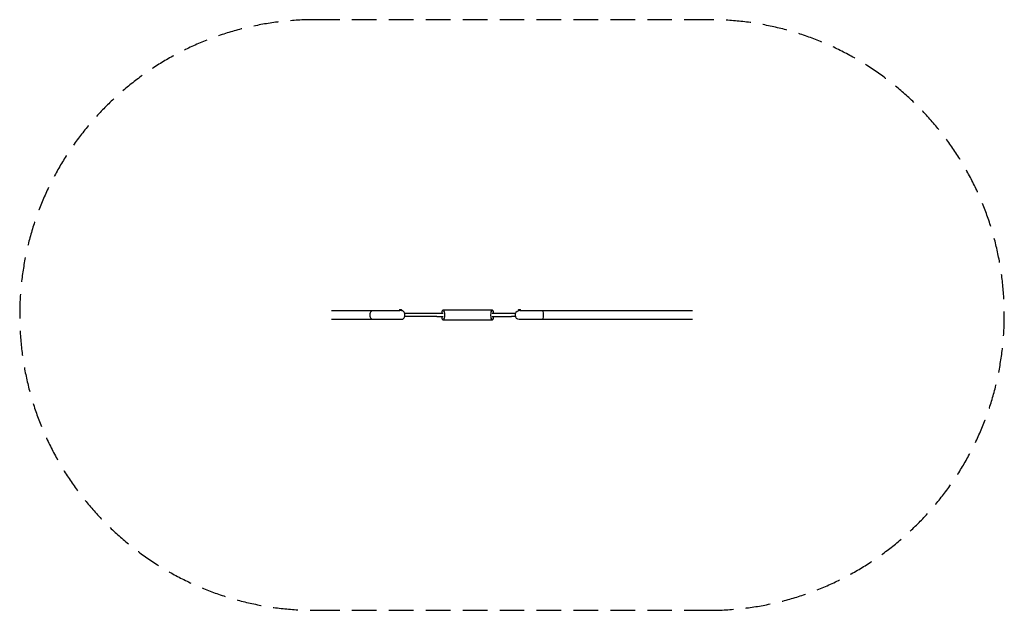
# Model space of a CAD drawing. Units: millimetres. Extents: x -2544 to 2456, y -1525 to 1475.
import ezdxf

# ---------------------------------------------------------------- set-up
doc = ezdxf.new("R2010")
doc.units = ezdxf.units.MM
doc.header["$LTSCALE"] = 50
doc.linetypes.add('DASHED', pattern=[0.75, 0.5, -0.25])
doc.layers.add('SW_Toestellen', color=2, linetype='Continuous')

msp = doc.modelspace()

# ---------------------------------------------------------------- linework, layer by layer
at = {"layer": 'SW_Toestellen', "color": 254, "linetype": 'DASHED', "ltscale": 5}
for p, q in [((956.1, 1475.2), (-1043.9, 1475.2)), ((-1043.9, -1524.8), (956.1, -1524.8))]:
    msp.add_line(p, q, dxfattribs=at)
at = {"layer": 'SW_Toestellen'}
for p, q in [((-612.9, 2.8), (-606.2, 2.8)), ((-143.9, 0.2), (-393.9, 0.2)), ((-9.3, 2.8), (-2.7, 2.8)), ((-753, -3.8), (-960.4, -3.8)), ((-960.4, -45.8), (-753, -45.8)), ((-613.1, -3.6), (-751, -3.6)), ((-751, -46), (-602.5, -46)), ((-615.6, 0), (-603.6, 0)), ((-615.6, -0.5), (-615.6, 0)), ((-615.6, -0.5), (-603.6, -0.5)), ((-613.7, -3.6), (-615.6, -0.5)), ((-605.5, -3.8), (-603.6, -0.5)), ((-602.5, -3.6), (-605.4, -3.6)), ((-603.6, -0.5), (-603.6, 0)), ((-425.7, -16.8), (-588.6, -16.8)), ((-425.7, -32.8), (-588.6, -32.8)), ((-392.7, -16.8), (-425.7, -16.8)), ((-425.7, -32.8), (-392.7, -32.8)), ((-393.9, -49.8), (-143.9, -49.8)), ((-46.7, -16.8), (-144.5, -16.8)), ((-144.5, -32.8), (-46.7, -32.8)), ((-27, -16.8), (-46.7, -16.8)), ((-27, -32.8), (-46.7, -32.8)), ((-12, 0), (0, 0)), ((-12, -0.5), (-12, 0)), ((-12, -0.5), (0, -0.5)), ((-9.9, -4), (-12, -0.5)), ((-7.6, -46), (112.6, -46)), ((112.6, -3.6), (-4.4, -3.6)), ((-1.8, -3.6), (0, -0.5)), ((0, -0.5), (0, 0)), ((872.6, -3.8), (113, -3.8)), ((113, -45.8), (872.6, -45.8))]:
    msp.add_line(p, q, dxfattribs=at)
at = {"layer": 'SW_Toestellen', "color": 254, "linetype": 'DASHED', "ltscale": 5}
for centre, start, end in [((-1043.9, -24.8), 90, 270), ((956.1, -24.8), 270, 90)]:
    msp.add_arc(centre, 1500, start, end, dxfattribs=at)
at = {"layer": 'SW_Toestellen'}
for centre, start, end in [((-610.1, -2.5), 117.255, 155.0194), ((-609, -2.5), 24.9806, 62.745), ((-6.6, -2.5), 117.255, 155.0194), ((-5.4, -2.5), 24.9806, 62.745)]:
    msp.add_arc(centre, 6, start, end, dxfattribs=at)
for centre, major_axis, ratio, start_param, end_param in [((-393.9, -24.8), (0, -25), 0.347222, 5.038118, 10.669845), ((-143.9, -24.8), (0, -25), 0.347222, 1.896526, 7.528252), ((-751, -24.8), (0, 21.2), 0.707107, 0, 3.141593), ((-602.5, -24.8), (0, -21.2), 0.707107, 0, 3.141593), ((-7.6, -24.8), (0, 21.2), 0.987688, 0.120337, 3.141593), ((112.6, -24.8), (0, -21.2), 0.156434, 0, 3.141593)]:
    msp.add_ellipse(centre, major_axis=major_axis, ratio=ratio, start_param=start_param, end_param=end_param, dxfattribs=at)

doc.saveas('drawing.dxf')
